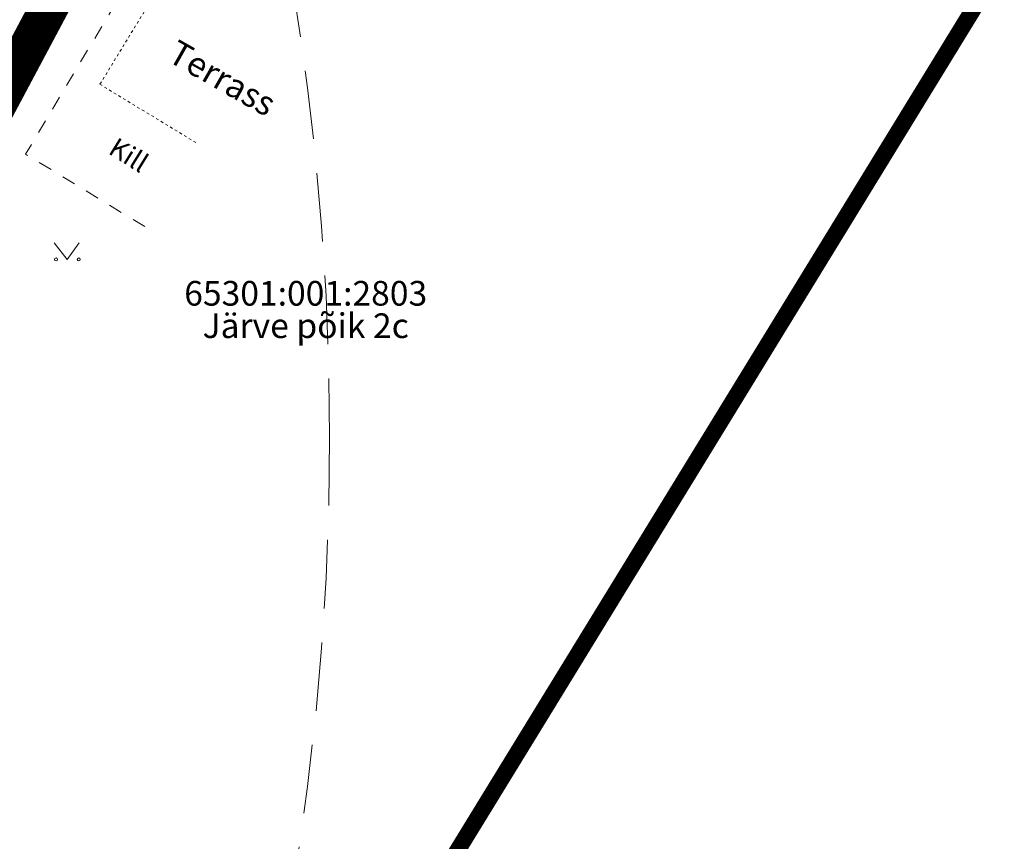
# Model space of a CAD drawing. Units: metres. Extents: x 259 to 548713, y 367 to 6584933.
# Drawn here: x 547702 to 547738, y 6582484 to 6582514 of the extents above; entities that cross this region are included whole.
import ezdxf
from ezdxf.enums import TextEntityAlignment as Align

# ---------------------------------------------------------------- set-up
doc = ezdxf.new("R2010")
doc.units = ezdxf.units.M
for name, pattern in [('17032_VK$0$DASHED2', [0.375, 0.25, -0.125]), ('CENTER', [50.8, 31.75, -6.35, 6.35, -6.35]), ('Geodeesia$0$HOONEKP', [0.02001, 0.01, -1e-05, 0.01]), ('Geodeesia$0$KRUUSKILL', [2, 1, -1])]:
    doc.linetypes.add(name, pattern=pattern)
doc.layers.get('0').update_dxf_attribs({"lineweight": 9})
for name, color, linetype, lineweight in [('-GEODEESIA', 7, 'Continuous', 9), ('-TEHNOVÕRGUD', 7, 'Continuous', 9), ('17032_VK$0$VK_hüdrandiraadius', 5, '17032_VK$0$DASHED2', 9), ('DP_KR-olemasolev', 36, 'Continuous', 9), ('Geodeesia$0$HALJASTUS', 250, 'Continuous', 9), ('Geodeesia$0$HOONE', 250, 'Continuous', 9), ('Geodeesia$0$piir', 250, 'Continuous', 15), ('Geodeesia$0$TEE', 250, 'Continuous', 9)]:
    doc.layers.add(name, color=color, linetype=linetype, lineweight=lineweight)
doc.layers.add('DP_PL-ala_piir', color=7, linetype='CENTER', lineweight=9, true_color=0x4d9984)
doc.styles.add('Geodeesia$0$romanc', font='romanc')
doc.styles.add('Geodeesia$0$romans', font='romans')

# ---------------------------------------------------------------- blocks, each defined once
blk = doc.blocks.new('Geodeesia$0$MURU')
at = {"color": 0, "linetype": 'Continuous'}
for p, q in [((-0.927, 1.213), (0, 0)), ((0, 0), (0.891, 1.213))]:
    blk.add_line(p, q, dxfattribs=at)
for centre in [(-0.802, 0), (0.856, 0)]:
    blk.add_ellipse(centre, major_axis=(0.0778, 0.0778), ratio=1, start_param=5.497787, end_param=11.780972, dxfattribs=at)
blk = doc.blocks.new('Geodeesia')
at = {"layer": 'Geodeesia$0$HOONE', "linetype": 'Geodeesia$0$HOONEKP', "ltscale": 0.5, "flags": 128}
for points in [[(547705.331, 6582511.485), (547708.334, 6582516.425)], [(547708.829, 6582509.359), (547705.331, 6582511.485)]]:
    blk.add_lwpolyline(points, dxfattribs=at)
at = {"layer": 'Geodeesia$0$piir', "linetype": 'Continuous', "ltscale": 0.5, "flags": 128}
blk.add_lwpolyline([(547717.93, 6582545.66), (547745.88, 6582528.51), (547739.43, 6582517.89), (547711.61, 6582472.45), (547687.41, 6582488.38), (547717.93, 6582545.66)], dxfattribs=at)
at = {"layer": 'Geodeesia$0$TEE', "linetype": 'Geodeesia$0$KRUUSKILL', "ltscale": 0.5, "flags": 128}
blk.add_lwpolyline([(547706.963, 6582506.298), (547702.619, 6582508.939), (547713.619, 6582527.379), (547717.703, 6582524.942)], dxfattribs=at)
at = {"layer": 'Geodeesia$0$HALJASTUS', "linetype": 'Continuous', "ltscale": 0.5, "xscale": 0.5, "yscale": 0.5, "zscale": 0.5}
blk.add_blockref('Geodeesia$0$MURU', (547704.129, 6582505.099), dxfattribs=at)
at = {"layer": 'Geodeesia$0$HOONE', "linetype": 'Continuous', "ltscale": 0.5, "style": 'Geodeesia$0$romanc'}
blk.add_text('Terrass', height=0.9, rotation=330.4399, dxfattribs=at).set_placement((547709.795, 6582511.714), align=Align.MIDDLE_CENTER)
at = {"layer": 'Geodeesia$0$piir', "linetype": 'Continuous', "ltscale": 0.5, "style": 'Geodeesia$0$romans'}
blk.add_text('65301:001:2803', height=0.9, dxfattribs=at).set_placement((547712.834, 6582503.135), align=Align.BOTTOM_CENTER)
blk.add_text('Järve põik 2c', height=0.9, dxfattribs=at).set_placement((547712.834, 6582503.135), align=Align.TOP_CENTER)
at = {"layer": 'Geodeesia$0$TEE', "linetype": 'Continuous', "ltscale": 0.5, "style": 'Geodeesia$0$romanc'}
blk.add_text('Kill', height=0.7, rotation=328.1143, dxfattribs=at).set_placement((547706.382, 6582508.906), align=Align.MIDDLE_CENTER)
blk = doc.blocks.new('17032_VK')
at = {"layer": '17032_VK$0$VK_hüdrandiraadius', "ltscale": 10}
blk.add_circle((547613.705, 6582498.625), 100, dxfattribs=at)

msp = doc.modelspace()

# ---------------------------------------------------------------- linework, layer by layer
at = {"layer": 'DP_KR-olemasolev', "const_width": 0.6}
for points in [[(547717.98, 6582545.64), (547745.88, 6582528.51), (547739.43, 6582517.89), (547711.58, 6582472.48), (547687.45, 6582488.35), (547717.98, 6582545.64)], [(547739.43, 6582517.89), (547753.06, 6582509.58), (547757.51, 6582516.66), (547768.62, 6582510.01), (547735.84, 6582456.42), (547711.58, 6582472.48), (547739.43, 6582517.89)]]:
    msp.add_lwpolyline(points, close=True, dxfattribs=at)
at = {"layer": 'DP_PL-ala_piir', "ltscale": 0.2, "const_width": 1.4}
msp.add_lwpolyline([(547599.053, 6582632.6), (547723.387, 6582551.657), (547688.872, 6582486.87), (547573.195, 6582429.937), (547520.651, 6582488.382), (547471.785, 6582576.505), (547413.412, 6582674.967)], dxfattribs=at)

# ---------------------------------------------------------------- block references
at = {"layer": '-GEODEESIA', "ltscale": 0.5}
msp.add_blockref('Geodeesia', (0, 0), dxfattribs=at)

# ---------------------------------------------------------------- next in the draw order: block references
at = {"layer": '-TEHNOVÕRGUD', "ltscale": 0.5}
msp.add_blockref('17032_VK', (0, 0), dxfattribs=at)

doc.saveas('drawing.dxf')
